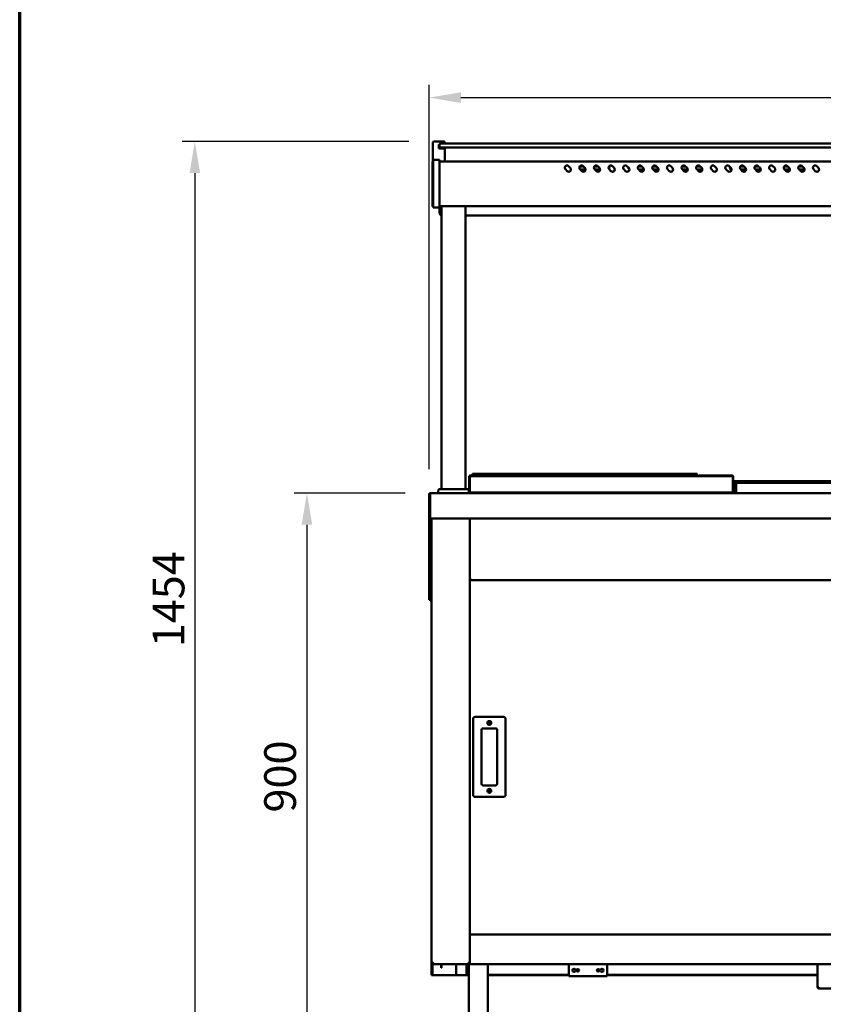
# Model space of a CAD drawing. Units: millimetres. Extents: x 65 to 6621, y 100 to 4100.
# Drawn here: x 100 to 1366, y 1013 to 2565 of the extents above; entities that cross this region are included whole.
import ezdxf

# ---------------------------------------------------------------- set-up
doc = ezdxf.new("R2010")
doc.units = ezdxf.units.MM
doc.header["$LTSCALE"] = 20
for name, color, linetype, lineweight in [('Border (ISO)', 7, 'Continuous', 70), ('Dimension (ISO)', 7, 'Continuous', 25), ('Visible (ISO)', 7, 'Continuous', 50)]:
    doc.layers.add(name, color=color, linetype=linetype, lineweight=lineweight)
doc.styles.add('Note Text (ISO)', font='tahoma.ttf')
doc.dimstyles.new('Default (ISO)', dxfattribs={"dimscale": 20, "dimtxt": 2.5, "dimasz": 2.5, "dimexe": 1, "dimexo": 2, "dimgap": 0.762, "dimtad": 1, "dimtoh": 1, "dimdec": 1, "dimrnd": 1e-08, "dimzin": 0, "dimdsep": 46, "dimtxsty": 'Note Text (ISO)', "dimcen": 0.09, "dimdle": 10, "dimclrd": 256, "dimclre": 256, "dimclrt": 256, "dimadec": 1, "dimazin": 0, "dimtfac": 1.40208, "dimtmove": 0, "dimatfit": 3, "dimfxl": 1, "dimtolj": 1, "dimtzin": 0, "dimlwd": -1, "dimlwe": -1, "dimarcsym": 0})

# ---------------------------------------------------------------- blocks, each defined once
blk = doc.blocks.new('Borders Default Border')
at = {"layer": 'Border (ISO)', "flags": 128}
blk.add_lwpolyline([(5, 5), (5, 205), (292, 205), (292, 5), (5, 5)], dxfattribs=at)
blk = doc.blocks.new('*D8')
at = {"layer": 'Defpoints', "color": 0, "transparency": 16777216}
for p in [(2348.1, 2441.9), (745.1, 1816.1), (2348.1, 1816.1)]:
    blk.add_point(p, dxfattribs=at)
at = {"layer": 'Dimension (ISO)', "transparency": 16777216}
for p, q in [((745.1, 1856.1), (745.1, 2461.9)), ((2348.1, 1856.1), (2348.1, 2461.9)), ((795.1, 2441.9), (2298.1, 2441.9))]:
    blk.add_line(p, q, dxfattribs=at)
for points in [[(795.1, 2450.2), (795.1, 2433.5), (745.1, 2441.9)], [(2298.1, 2450.2), (2298.1, 2433.5), (2348.1, 2441.9)]]:
    blk.add_solid(points, dxfattribs=at)
at = {"layer": 'Dimension (ISO)', "transparency": 16777216, "insert": (1477.3, 2509.2), "char_height": 50, "attachment_point": 1, "style": 'Note Text (ISO)'}
blk.add_mtext('\\A1;1603', dxfattribs=at)
blk = doc.blocks.new('*D11')
at = {"layer": 'Defpoints', "color": 0, "transparency": 16777216}
for p in [(747.6, 1818.6), (552.6, 918.8), (813, 918.8)]:
    blk.add_point(p, dxfattribs=at)
at = {"layer": 'Dimension (ISO)', "transparency": 16777216}
for p, q in [((707.6, 1818.6), (532.6, 1818.6)), ((552.6, 1768.6), (552.6, 968.8)), ((773, 918.8), (532.6, 918.8))]:
    blk.add_line(p, q, dxfattribs=at)
for points in [[(544.2, 1768.6), (560.9, 1768.6), (552.6, 1818.6)], [(544.2, 968.8), (560.9, 968.8), (552.6, 918.8)]]:
    blk.add_solid(points, dxfattribs=at)
at = {"layer": 'Dimension (ISO)', "transparency": 16777216, "insert": (485.3, 1314.9), "char_height": 50, "attachment_point": 1, "rotation": 90, "style": 'Note Text (ISO)'}
blk.add_mtext('\\A1;900', dxfattribs=at)
blk = doc.blocks.new('*D12')
at = {"layer": 'Defpoints', "color": 0, "transparency": 16777216}
for p in [(753.1, 2372.9), (375.9, 918.8), (817.9, 918.8)]:
    blk.add_point(p, dxfattribs=at)
at = {"layer": 'Dimension (ISO)', "transparency": 16777216}
for p, q in [((713.1, 2372.9), (355.9, 2372.9)), ((375.9, 2322.9), (375.9, 968.8)), ((777.9, 918.8), (355.9, 918.8))]:
    blk.add_line(p, q, dxfattribs=at)
for points in [[(367.6, 2322.9), (384.3, 2322.9), (375.9, 2372.9)], [(367.6, 968.8), (384.3, 968.8), (375.9, 918.8)]]:
    blk.add_solid(points, dxfattribs=at)
at = {"layer": 'Dimension (ISO)', "transparency": 16777216, "insert": (309.5, 1575.4), "char_height": 50, "attachment_point": 1, "rotation": 90, "style": 'Note Text (ISO)'}
blk.add_mtext('\\A1;1454', dxfattribs=at)

msp = doc.modelspace()

# ---------------------------------------------------------------- linework, layer by layer
at = {"layer": 'Visible (ISO)'}
for p, q in [((751.1, 2341.4), (751.1, 2370.9)), ((753.1, 2372.9), (768.1, 2372.9)), ((760.6, 2361.9), (760.6, 2367.9)), ((761.7, 2367.9), (760.6, 2367.9)), ((760.6, 2361.9), (770.1, 2361.9)), ((761.6, 2367.4), (761.6, 2365.4)), ((761.6, 2365.4), (761.6, 2361.9)), ((763.6, 2369.4), (766.6, 2369.4)), ((766.6, 2363.4), (763.6, 2363.4)), ((2202.6, 2369.4), (766.6, 2369.4)), ((766.6, 2363.4), (2202.6, 2363.4)), ((770.1, 2369.4), (770.1, 2370.9)), ((770.1, 2340.9), (770.1, 2361.9)), ((751.6, 2338.2), (751.6, 2343.8)), ((761.6, 2343.8), (751.6, 2343.8)), ((761.6, 2343.8), (761.6, 2338.2)), ((750.4, 2337.4), (750.4, 2341.4)), ((751.6, 2341.4), (750.4, 2341.4)), ((750.4, 2337.4), (750.4, 2274)), ((751.6, 2338.2), (751.6, 2274.3)), ((2206.6, 2340.9), (761.6, 2340.9)), ((761.6, 2274.3), (761.6, 2338.2)), ((962.6, 2326.1), (959.8, 2328.9)), ((964.8, 2333.8), (967.6, 2331)), ((982.4, 2333.3), (988.3, 2333.3)), ((985.6, 2326.1), (982.8, 2328.9)), ((991.6, 2328.3), (983.4, 2328.3)), ((987.8, 2333.8), (990.6, 2331)), ((1005.4, 2333.3), (1011.3, 2333.3)), ((1008.6, 2326.1), (1005.8, 2328.9)), ((1014.6, 2328.3), (1006.4, 2328.3)), ((1010.8, 2333.8), (1013.6, 2331)), ((1031.6, 2326.1), (1028.8, 2328.9)), ((1033.8, 2333.8), (1036.6, 2331)), ((1054.6, 2326.1), (1051.8, 2328.9)), ((1056.8, 2333.8), (1059.6, 2331)), ((1074.4, 2333.3), (1080.3, 2333.3)), ((1077.6, 2326.1), (1074.8, 2328.9)), ((1083.6, 2328.3), (1075.4, 2328.3)), ((1079.8, 2333.8), (1082.6, 2331)), ((1097.4, 2333.3), (1103.3, 2333.3)), ((1100.6, 2326.1), (1097.8, 2328.9)), ((1106.6, 2328.3), (1098.4, 2328.3)), ((1102.8, 2333.8), (1105.6, 2331)), ((1123.6, 2326.1), (1120.8, 2328.9)), ((1125.8, 2333.8), (1128.6, 2331)), ((1143.4, 2333.3), (1149.3, 2333.3)), ((1146.6, 2326.1), (1143.8, 2328.9)), ((1152.6, 2328.3), (1144.4, 2328.3)), ((1148.8, 2333.8), (1151.6, 2331)), ((1166.4, 2333.3), (1172.3, 2333.3)), ((1169.6, 2326.1), (1166.8, 2328.9)), ((1175.6, 2328.3), (1167.4, 2328.3)), ((1171.8, 2333.8), (1174.6, 2331)), ((1192.6, 2326.1), (1189.8, 2328.9)), ((1194.8, 2333.8), (1197.6, 2331)), ((1215.6, 2326.1), (1212.8, 2328.9)), ((1217.8, 2333.8), (1220.6, 2331)), ((1235.4, 2333.3), (1241.3, 2333.3)), ((1238.6, 2326.1), (1235.8, 2328.9)), ((1244.6, 2328.3), (1236.4, 2328.3)), ((1240.8, 2333.8), (1243.6, 2331)), ((1258.4, 2333.3), (1264.3, 2333.3)), ((1261.6, 2326.1), (1258.8, 2328.9)), ((1266.6, 2328.3), (1259.4, 2328.3)), ((1263.8, 2333.8), (1266.6, 2331)), ((1284.6, 2326.1), (1281.8, 2328.9)), ((1286.8, 2333.8), (1289.6, 2331)), ((1304.4, 2333.3), (1310.3, 2333.3)), ((1307.6, 2326.1), (1304.8, 2328.9)), ((1313.6, 2328.3), (1305.4, 2328.3)), ((1309.8, 2333.8), (1312.6, 2331)), ((1327.4, 2333.3), (1333.3, 2333.3)), ((1330.6, 2326.1), (1327.8, 2328.9)), ((1336.6, 2328.3), (1328.4, 2328.3)), ((1332.8, 2333.8), (1335.6, 2331)), ((1353.6, 2326.1), (1350.8, 2328.9)), ((1355.8, 2333.8), (1358.6, 2331)), ((750.4, 2270.1), (750.4, 2274)), ((750.4, 2270.1), (751.6, 2270.1)), ((751.6, 2268.8), (751.6, 2274.3)), ((751.6, 2268.8), (761.6, 2268.8)), ((761.6, 2274.3), (761.6, 2268.8)), ((2206.6, 2270.9), (761.6, 2270.9)), ((761.6, 2268.8), (761.6, 2260.6)), ((764.6, 1824.6), (764.6, 2270.9)), ((802.6, 1824.6), (802.6, 2270.9)), ((802.6, 2255.8), (2165.6, 2255.8)), ((813.3, 1849), (833.3, 1849)), ((813.3, 1849), (813.3, 1846)), ((833.3, 1849), (1147.3, 1849)), ((1147.3, 1849), (1167.3, 1849)), ((1167.3, 1846), (1167.3, 1849)), ((808.3, 1844.6), (810.3, 1844.6)), ((808.3, 1844.3), (808.3, 1844.6)), ((808.3, 1844.3), (809, 1844.3)), ((808.3, 1844.3), (808.3, 1819.5)), ((809, 1844.3), (809, 1819.5)), ((810.2, 1844.8), (809.1, 1844.8)), ((810, 1846), (823.4, 1846)), ((810, 1845.3), (823.4, 1845.3)), ((810.2, 1844.8), (810.2, 1844.6)), ((810.3, 1845.3), (810.3, 1843.6)), ((810.3, 1843.6), (810.3, 1844.6)), ((810.3, 1843.6), (810.3, 1843.6)), ((810.3, 1843.6), (810.3, 1843.6)), ((833, 1846), (823.4, 1846)), ((823.4, 1845.3), (827.7, 1845.3)), ((827.7, 1845.3), (1176.4, 1845.3)), ((833.3, 1846), (833, 1846)), ((833.3, 1846), (1147.3, 1846)), ((833.4, 1846), (833.4, 1845.3)), ((1167.3, 1846), (1147.3, 1846)), ((1170.8, 1846), (1180.8, 1846)), ((1170.8, 1846), (1170.8, 1845.3)), ((1180.8, 1845.3), (1176.4, 1845.3)), ((1222.6, 1846), (1180.8, 1846)), ((1222.6, 1845.3), (1180.8, 1845.3)), ((1222.3, 1845.3), (1222.3, 1843.6)), ((1222.3, 1844.6), (1222.3, 1843.6)), ((1222.3, 1844.6), (1224.3, 1844.6)), ((1222.3, 1843.6), (1222.3, 1843.6)), ((1222.3, 1843.6), (1222.3, 1843.6)), ((1223.4, 1844.8), (1222.4, 1844.8)), ((1222.4, 1844.6), (1222.4, 1844.8)), ((1223.6, 1844.3), (1223.6, 1819.5)), ((1224.3, 1844.3), (1223.6, 1844.3)), ((1224.3, 1844.6), (1224.3, 1844.3)), ((1224.3, 1844.3), (1224.3, 1819.5)), ((1224.3, 1837), (1481.5, 1837)), ((1224.3, 1834), (1228.1, 1834)), ((1227.4, 1832.3), (1227.4, 1818.6)), ((1228.9, 1832.3), (1228.9, 1818.6)), ((1229.1, 1818.6), (1229.1, 1832.3)), ((1229.9, 1834.8), (1229.9, 1834.7)), ((1230.1, 1834.8), (1229.9, 1834.8)), ((1230.1, 1834.8), (1684.8, 1834.8)), ((745.1, 1816.1), (745.1, 1780.6)), ((746.6, 1816.1), (745.1, 1816.1)), ((746.6, 1780.6), (746.6, 1816.1)), ((746.8, 1781.1), (746.8, 1816.1)), ((747.6, 1818.6), (2345.6, 1818.6)), ((759.6, 1818.6), (759.6, 1822.6)), ((761.6, 1824.6), (805.6, 1824.6)), ((807.6, 1818.6), (807.6, 1822.6)), ((808.3, 1819.5), (809, 1819.5)), ((1223.6, 1819.6), (809, 1819.6)), ((822.9, 1818.6), (822.9, 1819.6)), ((833.7, 1819.1), (833.7, 1819.6)), ((833.7, 1819.1), (833.7, 1818.6)), ((834.4, 1819.6), (834.4, 1819.1)), ((834.4, 1819.1), (834.4, 1818.6)), ((846.4, 1818.6), (846.4, 1819.6)), ((1158.5, 1819.6), (1158.5, 1818.6)), ((1158.5, 1818.6), (1158.5, 1819.6)), ((1209.7, 1819.6), (1209.7, 1818.6)), ((1224.3, 1819.5), (1223.6, 1819.5)), ((1227.4, 1828.3), (1224.3, 1828.3)), ((1227.4, 1827.5), (1224.3, 1827.5)), ((1229.1, 1828.3), (1228.9, 1828.3)), ((1229.1, 1827.5), (1228.9, 1827.5)), ((745.1, 1778.6), (745.1, 1780.6)), ((745.1, 1778.6), (746.6, 1778.6)), ((745.1, 1778.6), (745.1, 1778.4)), ((746.6, 1778.4), (745.1, 1778.4)), ((745.1, 1778.4), (745.1, 1655.2)), ((746.6, 1780.6), (746.6, 1778.6)), ((746.6, 1778.6), (746.6, 1778.4)), ((746.6, 1778.4), (746.6, 1655.2)), ((746.8, 1781.1), (746.8, 1778.6)), ((2346.5, 1778.6), (746.8, 1778.6)), ((749, 1078.3), (749, 1778.6)), ((809, 1778.6), (809, 1077.4)), ((810.2, 1682.4), (809, 1682.4)), ((810.4, 1682.3), (809, 1682.3)), ((809, 1681.1), (810.4, 1681.1)), ((810.4, 1682.3), (810.4, 1681.1)), ((810.4, 1681.1), (2158.7, 1681.1)), ((745.1, 1650.2), (745.1, 1655.2)), ((745.1, 1650.2), (746.6, 1650.2)), ((746.6, 1655.2), (746.6, 1650.2)), ((746.8, 1648.6), (746.8, 1650.1)), ((749, 1650.1), (746.8, 1650.1)), ((746.8, 1648.6), (749, 1648.6)), ((814.5, 1462.6), (814.5, 1342.6)), ((862.5, 1465.6), (817.5, 1465.6)), ((865.5, 1342.6), (865.5, 1462.6)), ((827.5, 1360.6), (827.5, 1444.6)), ((830.5, 1447.6), (849.5, 1447.6)), ((852.5, 1444.6), (852.5, 1360.6)), ((849.5, 1357.6), (830.5, 1357.6)), ((817.5, 1339.6), (862.5, 1339.6)), ((809, 1122.5), (2160, 1122.5)), ((749, 1060), (749, 1078.3)), ((751.2, 1078.3), (749, 1078.3)), ((750.2, 1076.3), (750.2, 1060)), ((751.3, 1077.4), (751.2, 1077.4)), ((751.2, 1077.3), (751.3, 1077.3)), ((751.2, 1077.3), (751.2, 1076.1)), ((751.2, 1076.1), (751.4, 1076.1)), ((753.5, 1076.1), (751.4, 1076.1)), ((807.7, 1076.1), (753.5, 1076.1)), ((764, 1075.2), (764, 1076.1)), ((764, 1070.2), (764, 1075.2)), ((764.7, 1076.1), (764.7, 1075.2)), ((764.7, 1075.2), (764.7, 1070.2)), ((787.8, 1076.1), (787.8, 1058.3)), ((804, 1061.3), (804, 1076.1)), ((809, 1077.3), (807.7, 1077.3)), ((807.7, 1077.3), (807.7, 1076.1)), ((809, 1076.1), (807.7, 1076.1)), ((807.8, 1077.4), (807.8, 1077.3)), ((809, 1077.4), (807.8, 1077.4)), ((807.8, 1076.1), (807.8, 956.8)), ((809, 1077.4), (809, 1076.1)), ((2160, 1076.1), (809, 1076.1)), ((837.8, 1076.1), (837.8, 956.8)), ((965.5, 1076.1), (965.5, 1059.3)), ((1025.5, 1059.3), (1025.5, 1076.1)), ((1357.2, 1039.6), (1357.2, 1076.1)), ((749, 1058.3), (749, 1060)), ((749, 1058.3), (750.2, 1058.3)), ((750.2, 1060), (750.2, 1058.3)), ((750.2, 1058.3), (751.2, 1058.3)), ((751.2, 1058.3), (786.8, 1058.3)), ((764, 1070.2), (764.7, 1070.2)), ((786.8, 1058.3), (787.8, 1058.3)), ((790, 1058.3), (787.8, 1058.3)), ((790, 1058.3), (801, 1058.3)), ((801, 1058.3), (807.8, 1058.3)), ((807.8, 1059), (802.9, 1059)), ((965.5, 1059), (837.8, 1059)), ((837.8, 1058.3), (965.5, 1058.3)), ((965.5, 1057.1), (965.5, 1059.3)), ((1025.5, 1057.1), (965.5, 1057.1)), ((1025.5, 1059.3), (1025.5, 1057.1)), ((1357.2, 1059), (1025.5, 1059)), ((1025.5, 1058.3), (1357.2, 1058.3)), ((1357.2, 1039.6), (1357.2, 1039.5)), ((1358.4, 1039.5), (1357.2, 1039.5)), ((1358.4, 1039.5), (1358.4, 1039.5)), ((1359.4, 1037.3), (1359.4, 1039.5)), ((1580, 1037.3), (1359.4, 1037.3))]:
    msp.add_line(p, q, dxfattribs=at)
for centre, radius in [((840, 1456.1), 3), ((840, 1456.1), 1.65), ((840, 1349.1), 3), ((840, 1349.1), 1.65), ((973.5, 1066.2), 2.45), ((979.5, 1066.2), 2.05), ((1011.5, 1066.2), 2.05), ((1017.5, 1066.2), 2.45)]:
    msp.add_circle(centre, radius, dxfattribs=at)
for centre, radius, start, end in [((753.1, 2370.9), 2, 90, 180), ((763.6, 2367.4), 2, 90, 180), ((763.6, 2365.4), 2, 180, 270), ((768.1, 2370.9), 2, 0, 90), ((962.3, 2331.4), 3.5, 45, 225), ((965.1, 2328.5), 3.5, 225, 45), ((985.3, 2331.4), 3.5, 45, 225), ((988.1, 2328.5), 3.5, 225, 45), ((1008.3, 2331.4), 3.5, 45, 225), ((1011.1, 2328.5), 3.5, 225, 45), ((1031.3, 2331.4), 3.5, 45, 225), ((1026.6, 2330.8), 2.5, 320.7284, 53.9092), ((1034.1, 2328.5), 3.5, 225, 45), ((1054.3, 2331.4), 3.5, 45, 225), ((1057.1, 2328.5), 3.5, 225, 45), ((1061.6, 2330.8), 2.5, 165.2044, 246.4078), ((1077.3, 2331.4), 3.5, 45, 225), ((1080.1, 2328.5), 3.5, 225, 45), ((1100.3, 2331.4), 3.5, 45, 225), ((1103.1, 2328.5), 3.5, 225, 45), ((1123.3, 2331.4), 3.5, 45, 225), ((1126.1, 2328.5), 3.5, 225, 45), ((1146.3, 2331.4), 3.5, 45, 225), ((1149.1, 2328.5), 3.5, 225, 45), ((1169.3, 2331.4), 3.5, 45, 225), ((1172.1, 2328.5), 3.5, 225, 45), ((1192.3, 2331.4), 3.5, 45, 225), ((1186.6, 2330.8), 2.5, 344.5107, 27.5671), ((1195.1, 2328.5), 3.5, 225, 45), ((1215.3, 2331.4), 3.5, 45, 225), ((1218.1, 2328.5), 3.5, 225, 45), ((1221.6, 2330.8), 2.5, 147.7234, 269.7582), ((1238.3, 2331.4), 3.5, 45, 225), ((1241.1, 2328.5), 3.5, 225, 45), ((1261.3, 2331.4), 3.5, 45, 225), ((1264.1, 2328.5), 3.5, 225, 45), ((1266.6, 2330.8), 2.5, 270, 293.564), ((1284.3, 2331.4), 3.5, 45, 225), ((1287.1, 2328.5), 3.5, 225, 45), ((1307.3, 2331.4), 3.5, 45, 225), ((1310.1, 2328.5), 3.5, 225, 45), ((1330.3, 2331.4), 3.5, 45, 225), ((1333.1, 2328.5), 3.5, 225, 45), ((1353.3, 2331.4), 3.5, 45, 225), ((1356.1, 2328.5), 3.5, 225, 45), ((810, 1844.3), 1.7, 90, 169.8358), ((810, 1844.3), 1, 90, 162.5424), ((833.4, 1844.3), 1.7, 36.0319, 90), ((930.3, 1836), 10, 68.4348, 90), ((1050.3, 1836), 10, 90, 111.5652), ((1170.8, 1844.3), 1.7, 90, 143.9681), ((1222.6, 1844.3), 1.7, 10.1642, 90), ((1222.6, 1844.3), 1, 17.4576, 90), ((1229.9, 1832.3), 1, 146.5021, 180), ((761.6, 1822.6), 2, 90, 180), ((805.6, 1822.6), 2, 0, 90), ((811.2, 1820.8), 2.2, 213.0557, 270), ((823, 1817.6), 2.2, 27.0357, 65.38), ((1141, 1814.6), 5, 90, 126.8699), ((1209.6, 1817.6), 2.2, 114.62, 152.9643), ((1221.4, 1820.8), 2.2, 270, 326.9443), ((817.5, 1462.6), 3, 90, 180), ((862.5, 1462.6), 3, 0, 90), ((830.5, 1444.6), 3, 90, 180), ((849.5, 1444.6), 3, 0, 90), ((830.5, 1360.6), 3, 180, 270), ((849.5, 1360.6), 3, 270, 0), ((817.5, 1342.6), 3, 180, 270), ((862.5, 1342.6), 3, 270, 0), ((801, 1061.3), 3, 270, 0)]:
    msp.add_arc(centre, radius, start, end, dxfattribs=at)
for points, knots in [([(764.6, 2256.2), (764.3, 2256.4), (764, 2256.5), (763.3, 2257), (762.9, 2257.4), (762.3, 2258.2), (762, 2258.6), (761.7, 2259.6), (761.6, 2260.1), (761.6, 2260.6), (761.6, 2260.6), (761.6, 2260.6)], [1.991421, 1.991421, 1.991421, 1.991421, 2.199115, 2.199115, 2.513274, 2.513274, 2.827433, 2.827433, 3.137306, 3.137306, 3.141593, 3.141593, 3.141593, 3.141593]), ([(1229.9, 1834.8), (1229, 1834.8), (1228.2, 1834.3), (1227.7, 1833.5), (1227.5, 1833.1), (1227.4, 1832.7), (1227.4, 1832.3)], [1.570796, 1.570796, 1.570796, 1.570796, 2.634697, 2.634697, 2.634697, 3.141593, 3.141593, 3.141593, 3.141593]), ([(1229.1, 1832.3), (1229.1, 1833.2), (1229.3, 1834), (1229.6, 1834.5), (1229.7, 1834.7), (1229.9, 1834.8), (1230.1, 1834.8)], [-3.141593, -3.141593, -3.141593, -3.141593, -2.077692, -2.077692, -2.077692, -1.570796, -1.570796, -1.570796, -1.570796]), ([(745.2, 1816.8), (745.4, 1817.4), (745.9, 1818), (746.4, 1818.3), (746.8, 1818.5), (747.2, 1818.6), (747.6, 1818.6)], [-0.8156556, -0.8156556, -0.8156556, -0.8156556, -0.3161529, -0.3161529, -0.3161529, 0, 0, 0, 0]), ([(746.9, 1816.8), (746.8, 1816.6), (746.7, 1816.5), (746.6, 1816.3), (746.6, 1816.2), (746.6, 1816.1), (746.6, 1816.1)], [0.4939049, 0.4939049, 0.4939049, 0.4939049, 0.8598922, 0.8598922, 0.8598922, 1, 1, 1, 1]), ([(746.8, 1816), (746.7, 1816), (746.7, 1816), (746.6, 1815.9), (746.6, 1815.9), (746.6, 1815.9), (746.6, 1815.9)], [1.0324908, 1.0324908, 1.0324908, 1.0324908, 1.3507155, 1.3507155, 1.3507155, 1.5707963, 1.5707963, 1.5707963, 1.5707963]), ([(746.9, 1816.8), (747.1, 1817.4), (747.2, 1818), (747.4, 1818.3), (747.4, 1818.5), (747.5, 1818.6), (747.6, 1818.6)], [-0.8156556, -0.8156556, -0.8156556, -0.8156556, -0.3161529, -0.3161529, -0.3161529, 0, 0, 0, 0]), ([(1206, 1818.6), (1206, 1819), (1205.6, 1819.4), (1205.2, 1819.5), (1205.1, 1819.6), (1205, 1819.6), (1205, 1819.6)], [0, 0, 0, 0, 1.350716, 1.350716, 1.350716, 1.570796, 1.570796, 1.570796, 1.570796]), ([(1206.3, 1819.6), (1206.4, 1819.5), (1206.5, 1819.3), (1206.5, 1819.2), (1206.6, 1819), (1206.7, 1818.8), (1206.7, 1818.6)], [0.9419214, 0.9419214, 0.9419214, 0.9419214, 1.1829099, 1.1829099, 1.1829099, 1.5707963, 1.5707963, 1.5707963, 1.5707963]), ([(809, 1682.4), (809, 1682.6), (809.5, 1682.8), (810.2, 1683), (810.5, 1683.1), (810.9, 1683.2), (811.2, 1683.3)], [-1, -1, -1, -1, -0.293945, -0.293945, -0.293945, 0, 0, 0, 0]), ([(811.2, 1683.3), (810.8, 1683), (810.3, 1682.8), (810.2, 1682.5), (810.2, 1682.5), (810.2, 1682.5), (810.2, 1682.4)], [0, 0, 0, 0, 0.859892, 0.859892, 0.859892, 1, 1, 1, 1]), ([(811.2, 1683.3), (811, 1682.8), (810.7, 1682.4), (810.5, 1682.3), (810.4, 1682.3), (810.4, 1682.3), (810.4, 1682.3)], [0, 0, 0, 0, 0.859892, 0.859892, 0.859892, 1, 1, 1, 1]), ([(810.6, 1681.2), (810.7, 1681.4), (810.8, 1681.8), (811, 1682.3), (811.1, 1682.6), (811.1, 1682.9), (811.2, 1683.3)], [-0.7810431, -0.7810431, -0.7810431, -0.7810431, -0.2939453, -0.2939453, -0.2939453, 0, 0, 0, 0]), ([(747.6, 1651.1), (747.2, 1650.8), (746.7, 1650.6), (746.6, 1650.3), (746.6, 1650.3), (746.6, 1650.3), (746.6, 1650.2)], [0, 0, 0, 0, 0.859892, 0.859892, 0.859892, 1, 1, 1, 1]), ([(747.6, 1651.1), (747.4, 1650.6), (747.1, 1650.2), (746.9, 1650.1), (746.8, 1650.1), (746.8, 1650.1), (746.8, 1650.1)], [0, 0, 0, 0, 0.859892, 0.859892, 0.859892, 1, 1, 1, 1]), ([(750.2, 1078.3), (750.2, 1077.8), (750.6, 1077.4), (751, 1077.3), (751.1, 1077.3), (751.2, 1077.3), (751.2, 1077.3)], [0, 0, 0, 0, 1.350716, 1.350716, 1.350716, 1.570796, 1.570796, 1.570796, 1.570796]), ([(750.2, 1078.3), (750.2, 1078), (750.6, 1077.8), (751, 1077.5), (751.1, 1077.5), (751.2, 1077.5), (751.2, 1077.4)], [0, 0, 0, 0, 0.859892, 0.859892, 0.859892, 1, 1, 1, 1]), ([(806.8, 1078.3), (807.3, 1078), (807.7, 1077.8), (807.8, 1077.5), (807.8, 1077.5), (807.8, 1077.5), (807.8, 1077.4)], [0, 0, 0, 0, 0.859892, 0.859892, 0.859892, 1, 1, 1, 1]), ([(807.7, 1076.1), (807.5, 1076.1), (807.3, 1076.6), (807.1, 1077.3), (807, 1077.6), (806.9, 1077.9), (806.8, 1078.3)], [-1, -1, -1, -1, -0.293945, -0.293945, -0.293945, 0, 0, 0, 0]), ([(806.8, 1078.3), (807.1, 1077.8), (807.3, 1077.4), (807.6, 1077.3), (807.6, 1077.3), (807.6, 1077.3), (807.7, 1077.3)], [0, 0, 0, 0, 0.859892, 0.859892, 0.859892, 1, 1, 1, 1]), ([(808.9, 1077.6), (808.7, 1077.7), (808.3, 1077.9), (807.8, 1078), (807.5, 1078.1), (807.2, 1078.2), (806.8, 1078.3)], [-0.7810431, -0.7810431, -0.7810431, -0.7810431, -0.2939453, -0.2939453, -0.2939453, 0, 0, 0, 0]), ([(1359.4, 1039.5), (1358.6, 1039.5), (1357.8, 1039.5), (1357.5, 1039.6), (1357.3, 1039.6), (1357.2, 1039.6), (1357.2, 1039.6)], [0, 0, 0, 0, 1.109068, 1.109068, 1.109068, 1.570796, 1.570796, 1.570796, 1.570796]), ([(1357.2, 1039.5), (1357.2, 1038.7), (1357.7, 1037.9), (1358.4, 1037.5), (1358.7, 1037.3), (1359.1, 1037.3), (1359.4, 1037.3)], [0, 0, 0, 0, 1.109068, 1.109068, 1.109068, 1.570796, 1.570796, 1.570796, 1.570796]), ([(1359.4, 1038.5), (1359, 1038.5), (1358.5, 1038.8), (1358.4, 1039.3), (1358.4, 1039.3), (1358.4, 1039.4), (1358.4, 1039.5)], [0, 0, 0, 0, 1.350716, 1.350716, 1.350716, 1.570796, 1.570796, 1.570796, 1.570796])]:
    msp.add_open_spline(points, degree=3, knots=knots, dxfattribs=at)
for points in [[(745.1, 1816.1), (745.1, 1816.3), (745.2, 1816.6), (745.2, 1816.8)], [(746.8, 1816), (746.7, 1816), (746.7, 1816), (746.6, 1816)], [(746.8, 1816.1), (746.8, 1816.3), (746.9, 1816.6), (746.9, 1816.8)], [(1205, 1818.6), (1205, 1818.9), (1204.9, 1819.3), (1204.9, 1819.6)], [(810.4, 1681.1), (810.4, 1681.1), (810.5, 1681.1), (810.6, 1681.2)], [(749, 1078.3), (749, 1077.9), (749.1, 1077.6), (749.3, 1077.3)], [(749.3, 1077.3), (749.5, 1076.9), (749.8, 1076.5), (750.2, 1076.3)], [(750.2, 1076.3), (750.5, 1076.2), (750.9, 1076.1), (751.2, 1076.1)], [(751.2, 1077.4), (751, 1077.5), (750.7, 1077.5), (750.5, 1077.6)], [(751.3, 1077.3), (751.3, 1077.6), (751.2, 1077.9), (751.2, 1078.3)], [(751.4, 1076.1), (751.3, 1076.1), (751.3, 1076.6), (751.3, 1077.3)], [(809, 1077.4), (809, 1077.5), (809, 1077.5), (808.9, 1077.6)]]:
    msp.add_open_spline(points, degree=3, dxfattribs=at)

# ---------------------------------------------------------------- block references
at = {"xscale": 20, "yscale": 20, "zscale": 20}
msp.add_blockref('Borders Default Border', (0, 0), dxfattribs=at)

# ---------------------------------------------------------------- dimensions: what is measured, and where the dimension line sits
at = {"layer": 'Dimension (ISO)'}
for base, p1, p2, angle, picture, middle in [((2348.1, 2441.9), (745.1, 1816.1), (2348.1, 1816.1), 180, '*D8', (1546.6, 2441.9)), ((375.9, 918.8), (753.1, 2372.9), (817.9, 918.8), 90, '*D12', (375.9, 1645.8)), ((552.6, 918.8), (747.6, 1818.6), (813, 918.8), 270, '*D11', (552.6, 1368.7))]:
    dim = msp.add_linear_dim(base=base, p1=p1, p2=p2, angle=angle, dimstyle='Default (ISO)', override={"dimgap": 0.762, "dimtoh": 0, "dimdec": 0, "dimtol": 0, "dimlim": 0, "dimtp": 0, "dimtm": 0, "dimtdec": 2, "dimtofl": 0, "dimatfit": 1}, dxfattribs=at)
    dim.commit()
    dim.dimension.update_dxf_attribs({"geometry": picture, "text_midpoint": middle, "dimtype": 160})

doc.saveas('drawing.dxf')
